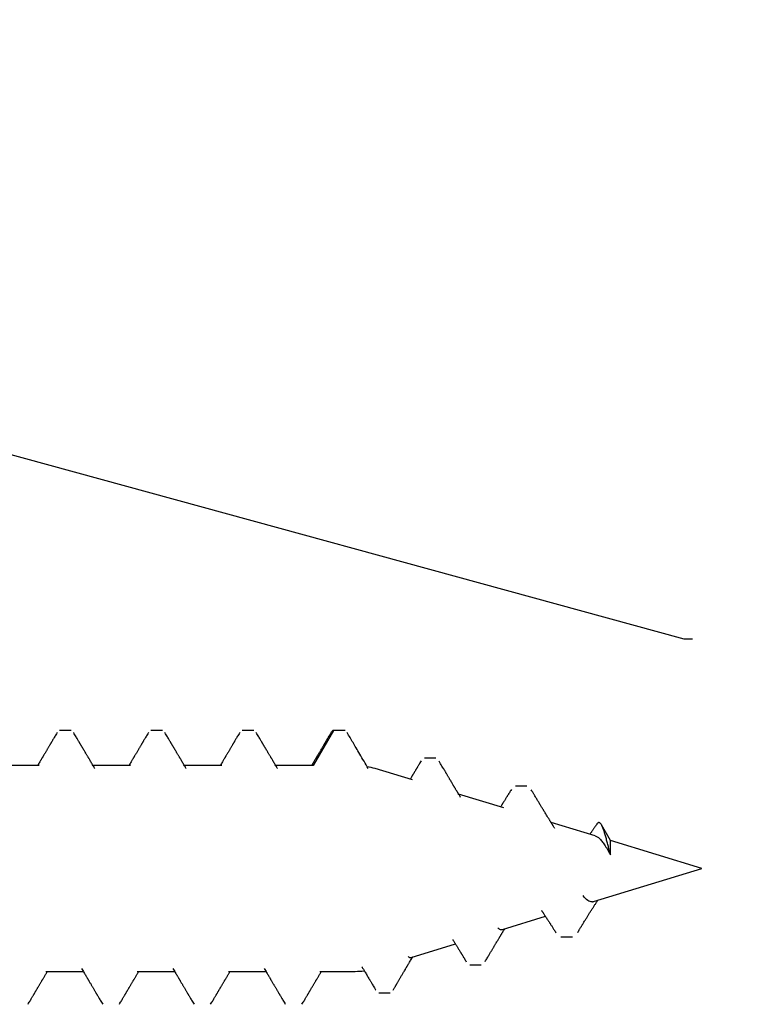
# Model space of a CAD drawing. Units: inches. Extents: x -0.1 to 32.4, y 0 to 43.6.
# Drawn here: x 14.5 to 15.1, y 11.5 to 12.3 of the extents above; entities that cross this region are included whole.
import ezdxf
from ezdxf import colors
from ezdxf.entities.mleader import LeaderData, LeaderLine
from ezdxf.math import Vec2, Vec3

# ---------------------------------------------------------------- set-up
doc = ezdxf.new("R2010")
doc.units = ezdxf.units.IN
doc.header["$LTSCALE"] = 0.5
doc.header["$MEASUREMENT"] = 0
for name, color, linetype in [('Arcadia-Dim', 4, 'Continuous'), ('Arcadia-Shade', 8, 'Continuous'), ('Arcadia-Text', 3, 'Continuous')]:
    doc.layers.add(name, color=color, linetype=linetype)
doc.styles.get("Standard").update_dxf_attribs({"font": 'ARIALN.TTF'})
doc.dimstyles.get("Standard").update_dxf_attribs({"dimscale": 0, "dimtxt": 0.046875, "dimasz": 0.0625, "dimexe": 0.0625, "dimexo": 0.0625, "dimgap": 0.09, "dimtad": 0, "dimtih": 1, "dimtoh": 1, "dimdec": 4, "dimzin": 0, "dimdsep": 46, "dimlunit": 4, "dimtxsty": 'Standard', "dimcen": 0.046875, "dimadec": 0, "dimazin": 0, "dimtfac": 1, "dimtdec": 4, "dimtofl": 0, "dimtmove": 0, "dimatfit": 3, "dimfxl": 1, "dimtolj": 1, "dimtzin": 0, "dimarcsym": 0})

# ---------------------------------------------------------------- blocks, each defined once
blk = doc.blocks.new('A$Ca50cc576')
at = {"layer": 'Arcadia-Shade', "lineweight": -3}
for p, q in [((0.89852, 0.3205), (0.88959, 0.3205)), ((0.89852, 0.3205), (0.88959, 0.3205)), ((0.96995, 0.3205), (0.96102, 0.3205)), ((0.96995, 0.3205), (0.96102, 0.3205)), ((1.04137, 0.3205), (1.03245, 0.3205)), ((1.04137, 0.3205), (1.03245, 0.3205)), ((1.10387, 0.3205), (1.08797, 0.29296)), ((1.1128, 0.3205), (1.10387, 0.3205)), ((0.87369, 0.29296), (0.84433, 0.29296)), ((0.94512, 0.29296), (0.91576, 0.29296)), ((1.01655, 0.29296), (0.98719, 0.29296)), ((1.08797, 0.29296), (1.05862, 0.29296)), ((1.18377, 0.29873), (1.17484, 0.29873)), ((1.16552, 0.2817), (1.13636, 0.29062)), ((1.23696, 0.25986), (1.20167, 0.27065)), ((1.25502, 0.2769), (1.2461, 0.2769)), ((1.30837, 0.23803), (1.27394, 0.24856)), ((1.32045, 0.23434), (1.31335, 0.24662)), ((1.27646, 0.24453), (1.27674, 0.24411)), ((1.39188, 0.2125), (1.32045, 0.23434)), ((1.32045, 0.22314), (1.32045, 0.23434)), ((1.30727, 0.18663), (1.39188, 0.2125)), ((1.23585, 0.1648), (1.26954, 0.1751)), ((1.28171, 0.15898), (1.29063, 0.15898)), ((1.16442, 0.14296), (1.19912, 0.15357)), ((0.8787, 0.13204), (0.90806, 0.13204)), ((0.95013, 0.13204), (0.97949, 0.13204)), ((1.02156, 0.13204), (1.05091, 0.13204)), ((1.09299, 0.13204), (1.1207, 0.13204)), ((1.21048, 0.13721), (1.21941, 0.13721)), ((1.13918, 0.11536), (1.14811, 0.11536))]:
    blk.add_line(p, q, dxfattribs=at)
for centre, start, end in [((1.1207, 0.23939), 73, 79.86376), ((1.1207, 0.18561), 270, 277.65225)]:
    blk.add_arc(centre, 0.05357, start, end, dxfattribs=at)
for points, knots in [([(0.88754, 0.31872), (0.88722, 0.31817), (0.8866, 0.31712), (0.88575, 0.31566), (0.88501, 0.31441), (0.8844, 0.31337), (0.88391, 0.31254), (0.88352, 0.31188), (0.88319, 0.31132), (0.88288, 0.31079), (0.88256, 0.31025), (0.88223, 0.30968), (0.88182, 0.30899), (0.88136, 0.30821), (0.88086, 0.30737), (0.88039, 0.30657), (0.87994, 0.3058), (0.87948, 0.30502), (0.87898, 0.30417), (0.87843, 0.30324), (0.87785, 0.30226), (0.87732, 0.30135), (0.87687, 0.3006), (0.87657, 0.3001), (0.87638, 0.29976), (0.87622, 0.2995), (0.87602, 0.29917), (0.87575, 0.29871), (0.87541, 0.29812), (0.87495, 0.29735), (0.87437, 0.29638), (0.87366, 0.29519), (0.87298, 0.29403), (0.87252, 0.29326), (0.87234, 0.29296)], [0, 0, 0, 0, 0.06464, 0.121297, 0.16998, 0.210694, 0.242289, 0.266549, 0.287044, 0.307648, 0.328362, 0.350081, 0.373609, 0.408317, 0.44134, 0.471751, 0.501262, 0.530399, 0.563174, 0.599584, 0.639571, 0.67642, 0.705521, 0.72688, 0.735765, 0.744132, 0.757127, 0.774978, 0.797683, 0.825239, 0.864702, 0.911135, 0.964526, 1, 1, 1, 1]), ([(0.91718, 0.29058), (0.91702, 0.29085), (0.91656, 0.29162), (0.91582, 0.29286), (0.91498, 0.29427), (0.9142, 0.29559), (0.91349, 0.29679), (0.91292, 0.29775), (0.9125, 0.29847), (0.91216, 0.29903), (0.9118, 0.29964), (0.91137, 0.30037), (0.91089, 0.30118), (0.91041, 0.302), (0.90987, 0.3029), (0.90927, 0.30392), (0.90857, 0.30511), (0.90782, 0.30638), (0.90704, 0.3077), (0.90642, 0.30876), (0.90598, 0.3095), (0.90574, 0.30992), (0.90555, 0.31023), (0.90541, 0.31047), (0.90527, 0.31071), (0.90508, 0.31104), (0.90478, 0.31154), (0.90437, 0.31225), (0.90382, 0.31318), (0.90316, 0.3143), (0.90239, 0.3156), (0.90151, 0.3171), (0.90089, 0.31816), (0.90056, 0.31872)], [0, 0, 0, 0, 0.028691, 0.082189, 0.132336, 0.179536, 0.223353, 0.260584, 0.281576, 0.299675, 0.320839, 0.347075, 0.377408, 0.406689, 0.434169, 0.47423, 0.515266, 0.560908, 0.609887, 0.655673, 0.673521, 0.688831, 0.700336, 0.70655, 0.71447, 0.726137, 0.741552, 0.767938, 0.800993, 0.84072, 0.887127, 0.940217, 1, 1, 1, 1]), ([(0.95897, 0.31872), (0.95865, 0.31817), (0.95803, 0.31712), (0.95717, 0.31566), (0.95644, 0.31441), (0.95583, 0.31337), (0.95534, 0.31254), (0.95495, 0.31188), (0.95462, 0.31132), (0.95431, 0.31079), (0.95399, 0.31025), (0.95366, 0.30968), (0.95325, 0.30899), (0.95279, 0.30821), (0.95229, 0.30737), (0.95182, 0.30657), (0.95137, 0.3058), (0.95091, 0.30502), (0.95041, 0.30417), (0.94986, 0.30324), (0.94928, 0.30226), (0.94874, 0.30135), (0.9483, 0.3006), (0.948, 0.3001), (0.9478, 0.29976), (0.94765, 0.2995), (0.94745, 0.29917), (0.94718, 0.29871), (0.94683, 0.29812), (0.94638, 0.29735), (0.9458, 0.29638), (0.94509, 0.29519), (0.9444, 0.29403), (0.94395, 0.29326), (0.94377, 0.29296)], [0, 0, 0, 0, 0.0646402, 0.1212974, 0.1699796, 0.2106939, 0.2422885, 0.2665493, 0.287044, 0.3076475, 0.3283623, 0.3500809, 0.3736094, 0.4083171, 0.4413402, 0.4717512, 0.5012623, 0.5303987, 0.5631738, 0.5995844, 0.6395707, 0.6764202, 0.7055213, 0.7268797, 0.7357649, 0.7441324, 0.7571269, 0.7749781, 0.7976834, 0.825239, 0.8647022, 0.9111346, 0.964526, 1, 1, 1, 1]), ([(0.98861, 0.29058), (0.98845, 0.29085), (0.98799, 0.29162), (0.98725, 0.29286), (0.98641, 0.29427), (0.98563, 0.29559), (0.98492, 0.29679), (0.98435, 0.29775), (0.98393, 0.29847), (0.98359, 0.29903), (0.98323, 0.29964), (0.9828, 0.30037), (0.98232, 0.30118), (0.98184, 0.302), (0.9813, 0.3029), (0.9807, 0.30392), (0.98, 0.30511), (0.97925, 0.30638), (0.97847, 0.3077), (0.97785, 0.30876), (0.97741, 0.3095), (0.97717, 0.30992), (0.97698, 0.31023), (0.97684, 0.31047), (0.9767, 0.31071), (0.9765, 0.31104), (0.97621, 0.31154), (0.9758, 0.31225), (0.97525, 0.31318), (0.97459, 0.3143), (0.97382, 0.3156), (0.97294, 0.3171), (0.97232, 0.31816), (0.97199, 0.31872)], [0, 0, 0, 0, 0.028691, 0.082189, 0.132336, 0.179536, 0.223353, 0.260584, 0.281576, 0.299675, 0.320839, 0.347075, 0.377408, 0.406689, 0.434169, 0.47423, 0.515266, 0.560908, 0.609887, 0.655673, 0.673521, 0.688831, 0.700336, 0.70655, 0.71447, 0.726137, 0.741552, 0.767938, 0.800993, 0.84072, 0.887127, 0.940217, 1, 1, 1, 1]), ([(1.0304, 0.31872), (1.03007, 0.31817), (1.02946, 0.31712), (1.0286, 0.31566), (1.02787, 0.31441), (1.02725, 0.31337), (1.02677, 0.31254), (1.02638, 0.31188), (1.02605, 0.31132), (1.02574, 0.31079), (1.02542, 0.31025), (1.02508, 0.30968), (1.02468, 0.30899), (1.02422, 0.30821), (1.02372, 0.30737), (1.02325, 0.30657), (1.0228, 0.3058), (1.02234, 0.30502), (1.02184, 0.30417), (1.02128, 0.30324), (1.02071, 0.30226), (1.02017, 0.30135), (1.01973, 0.3006), (1.01943, 0.3001), (1.01923, 0.29976), (1.01908, 0.2995), (1.01888, 0.29917), (1.01861, 0.29871), (1.01826, 0.29812), (1.01781, 0.29735), (1.01723, 0.29638), (1.01652, 0.29519), (1.01583, 0.29403), (1.01538, 0.29326), (1.0152, 0.29296)], [0, 0, 0, 0, 0.06464, 0.121297, 0.16998, 0.210694, 0.242289, 0.266549, 0.287044, 0.307648, 0.328362, 0.350081, 0.373609, 0.408317, 0.44134, 0.471751, 0.501262, 0.530399, 0.563174, 0.599584, 0.639571, 0.67642, 0.705521, 0.72688, 0.735765, 0.744132, 0.757127, 0.774978, 0.797683, 0.825239, 0.864702, 0.911135, 0.964526, 1, 1, 1, 1]), ([(1.06003, 0.29058), (1.05987, 0.29085), (1.05942, 0.29162), (1.05868, 0.29286), (1.05784, 0.29427), (1.05706, 0.29559), (1.05634, 0.29679), (1.05578, 0.29775), (1.05535, 0.29847), (1.05502, 0.29903), (1.05466, 0.29964), (1.05423, 0.30037), (1.05375, 0.30118), (1.05327, 0.302), (1.05273, 0.3029), (1.05213, 0.30392), (1.05143, 0.30511), (1.05068, 0.30638), (1.0499, 0.3077), (1.04928, 0.30876), (1.04884, 0.3095), (1.04859, 0.30992), (1.04841, 0.31023), (1.04827, 0.31047), (1.04813, 0.31071), (1.04793, 0.31104), (1.04764, 0.31154), (1.04722, 0.31225), (1.04668, 0.31318), (1.04602, 0.3143), (1.04525, 0.3156), (1.04437, 0.3171), (1.04375, 0.31816), (1.04342, 0.31872)], [0, 0, 0, 0, 0.0286907, 0.0821894, 0.1323359, 0.1795358, 0.2233526, 0.2605838, 0.2815763, 0.2996755, 0.320839, 0.347075, 0.3774077, 0.4066888, 0.4341694, 0.47423, 0.5152655, 0.5609084, 0.6098873, 0.6556726, 0.6735211, 0.6888306, 0.7003359, 0.7065501, 0.7144698, 0.7261368, 0.7415519, 0.7679378, 0.8009925, 0.8407204, 0.8871266, 0.9402174, 1, 1, 1, 1]), ([(1.10183, 0.31872), (1.1015, 0.31817), (1.10089, 0.31712), (1.10003, 0.31566), (1.09929, 0.31441), (1.09868, 0.31337), (1.09819, 0.31254), (1.09781, 0.31188), (1.09748, 0.31132), (1.09717, 0.31079), (1.09685, 0.31025), (1.09651, 0.30968), (1.09611, 0.30899), (1.09565, 0.30821), (1.09515, 0.30737), (1.09468, 0.30657), (1.09423, 0.3058), (1.09376, 0.30502), (1.09327, 0.30417), (1.09271, 0.30324), (1.09214, 0.30226), (1.0916, 0.30135), (1.09116, 0.3006), (1.09086, 0.3001), (1.09066, 0.29976), (1.09051, 0.2995), (1.09031, 0.29917), (1.09004, 0.29871), (1.08969, 0.29812), (1.08923, 0.29735), (1.08866, 0.29638), (1.08795, 0.29519), (1.08726, 0.29403), (1.08681, 0.29326), (1.08663, 0.29296)], [0, 0, 0, 0, 0.06464, 0.121297, 0.16998, 0.210694, 0.242289, 0.266549, 0.287044, 0.307648, 0.328362, 0.350081, 0.373609, 0.408317, 0.44134, 0.471751, 0.501262, 0.530399, 0.563174, 0.599584, 0.639571, 0.67642, 0.705521, 0.72688, 0.735765, 0.744132, 0.757127, 0.774978, 0.797683, 0.825239, 0.864702, 0.911135, 0.964526, 1, 1, 1, 1]), ([(1.10387, 0.3205), (1.10371, 0.32048), (1.10338, 0.32044), (1.10288, 0.32011), (1.10238, 0.31956), (1.10202, 0.31908), (1.10184, 0.31874), (1.10183, 0.31872)], [0, 0, 0, 0, 0.243829, 0.489164, 0.73577, 0.983401, 1, 1, 1, 1]), ([(1.13098, 0.29066), (1.12877, 0.29443), (1.12559, 0.29983), (1.12162, 0.3066), (1.11834, 0.3122), (1.11603, 0.31617), (1.1145, 0.31878)], [0, 0, 0, 0, 0.402669, 0.577247, 0.721898, 1, 1, 1, 1]), ([(1.17235, 0.29664), (1.17204, 0.29613), (1.17148, 0.29519), (1.17071, 0.29391), (1.17008, 0.29285), (1.16961, 0.29206), (1.16928, 0.29151), (1.16904, 0.29111), (1.16882, 0.29075), (1.16844, 0.29012), (1.16791, 0.28923), (1.16721, 0.28807), (1.16661, 0.28708), (1.16614, 0.28629), (1.16582, 0.28576), (1.16556, 0.28534), (1.16534, 0.28496), (1.16506, 0.2845), (1.16466, 0.28384), (1.16419, 0.28306), (1.16385, 0.28251), (1.1637, 0.28226)], [0, 0, 0, 0, 0.105471, 0.194855, 0.268183, 0.325481, 0.359269, 0.383583, 0.407738, 0.435672, 0.513617, 0.59452, 0.67708, 0.721643, 0.75857, 0.787872, 0.810176, 0.83685, 0.88487, 0.947575, 1, 1, 1, 1]), ([(1.20324, 0.26802), (1.2029, 0.26859), (1.20226, 0.26966), (1.20136, 0.27117), (1.20057, 0.27249), (1.1999, 0.27361), (1.19935, 0.27453), (1.19894, 0.27523), (1.19865, 0.27572), (1.19846, 0.27603), (1.19832, 0.27627), (1.19817, 0.27652), (1.19798, 0.27684), (1.19762, 0.27745), (1.19712, 0.27829), (1.19652, 0.2793), (1.19597, 0.28023), (1.19549, 0.28104), (1.19505, 0.28178), (1.19463, 0.28248), (1.19421, 0.2832), (1.19377, 0.28395), (1.19331, 0.28472), (1.19288, 0.28546), (1.1925, 0.28609), (1.19218, 0.28663), (1.19188, 0.28715), (1.19151, 0.28777), (1.19101, 0.28862), (1.19035, 0.28973), (1.18954, 0.29111), (1.18859, 0.29272), (1.18752, 0.29454), (1.18676, 0.29583), (1.18636, 0.29651)], [0, 0, 0, 0, 0.0600756, 0.1132808, 0.1595957, 0.1990023, 0.2314851, 0.2570309, 0.2722292, 0.2831347, 0.2899087, 0.2977453, 0.3091265, 0.3240543, 0.3615932, 0.3979346, 0.4304295, 0.4590722, 0.4838818, 0.5078849, 0.5331919, 0.559259, 0.5865809, 0.6142891, 0.6369542, 0.6536403, 0.6703155, 0.6920945, 0.7189806, 0.759848, 0.8083741, 0.8645673, 0.9284384, 1, 1, 1, 1]), ([(1.24289, 0.27428), (1.24261, 0.27383), (1.2421, 0.27299), (1.2414, 0.27185), (1.24082, 0.2709), (1.24034, 0.27013), (1.23993, 0.26947), (1.23954, 0.26884), (1.23913, 0.26817), (1.23868, 0.26744), (1.2382, 0.26667), (1.23772, 0.2659), (1.23725, 0.26515), (1.23681, 0.26444), (1.23641, 0.2638), (1.23607, 0.26325), (1.23577, 0.26278), (1.23546, 0.26229), (1.23508, 0.26168), (1.23473, 0.26112), (1.2345, 0.26075), (1.23443, 0.26064)], [0, 0, 0, 0, 0.0989515, 0.1827573, 0.2514711, 0.3057263, 0.3530508, 0.396411, 0.4435149, 0.4995388, 0.5569226, 0.6132943, 0.6686553, 0.7225657, 0.770165, 0.8101259, 0.8424649, 0.8746329, 0.9188862, 0.9750957, 1, 1, 1, 1]), ([(1.27646, 0.24455), (1.2763, 0.24481), (1.27601, 0.24527), (1.27562, 0.24588), (1.27533, 0.24634), (1.27509, 0.24673), (1.27485, 0.24711), (1.27452, 0.24763), (1.27413, 0.24825), (1.27372, 0.24892), (1.2733, 0.24957), (1.27287, 0.25027), (1.27237, 0.25108), (1.27182, 0.25196), (1.27118, 0.253), (1.27049, 0.25412), (1.26976, 0.25531), (1.26904, 0.25648), (1.26832, 0.25766), (1.2676, 0.25884), (1.26691, 0.25998), (1.26625, 0.26106), (1.26561, 0.26212), (1.26495, 0.26321), (1.26431, 0.26428), (1.26369, 0.2653), (1.26307, 0.26634), (1.26239, 0.26746), (1.26167, 0.26866), (1.26103, 0.26973), (1.26045, 0.2707), (1.25989, 0.27163), (1.25924, 0.27272), (1.25877, 0.27351), (1.25852, 0.27393)], [0, 0, 0, 0, 0.0266785, 0.0476903, 0.0630129, 0.0744428, 0.0874405, 0.1023808, 0.1283254, 0.1509923, 0.1706139, 0.1959179, 0.2224047, 0.2534913, 0.2871001, 0.3286281, 0.3681687, 0.4088323, 0.4477812, 0.4890123, 0.5289405, 0.5647195, 0.5988539, 0.6372422, 0.6753112, 0.7071992, 0.741421, 0.7807755, 0.8215928, 0.8631063, 0.8891493, 0.9205074, 0.9574538, 1, 1, 1, 1]), ([(1.30983, 0.2473), (1.3097, 0.2471), (1.30941, 0.24667), (1.30896, 0.24601), (1.30849, 0.24531), (1.30801, 0.2446), (1.3075, 0.24384), (1.30696, 0.24305), (1.30641, 0.24226), (1.30592, 0.24154), (1.30548, 0.24092), (1.30507, 0.24032), (1.30469, 0.23978), (1.30443, 0.23942), (1.30433, 0.23927)], [0, 0, 0, 0, 0.072566, 0.158308, 0.246891, 0.332059, 0.421956, 0.52852, 0.626567, 0.718863, 0.79631, 0.862602, 0.941889, 1, 1, 1, 1]), ([(1.32045, 0.22314), (1.32028, 0.22376), (1.31995, 0.225), (1.31947, 0.22685), (1.31899, 0.2287), (1.31852, 0.23051), (1.31807, 0.23225), (1.31762, 0.23394), (1.31719, 0.23558), (1.31675, 0.23719), (1.3163, 0.23875), (1.31585, 0.24026), (1.3154, 0.24167), (1.31494, 0.243), (1.31448, 0.24423), (1.31401, 0.24536), (1.31354, 0.24631), (1.31307, 0.24711), (1.3126, 0.24774), (1.31213, 0.24818), (1.31166, 0.24841), (1.31119, 0.24845), (1.31071, 0.24826), (1.31025, 0.24789), (1.30997, 0.24748), (1.30984, 0.24729)], [0, 0, 0, 0, 0.035732, 0.071468, 0.108225, 0.144984, 0.18118, 0.217377, 0.25442, 0.291466, 0.331916, 0.37237, 0.413736, 0.455103, 0.500964, 0.546825, 0.593804, 0.640785, 0.690874, 0.740965, 0.792237, 0.843511, 0.899138, 0.954768, 1, 1, 1, 1]), ([(1.30837, 0.23802), (1.30871, 0.2379), (1.30939, 0.23766), (1.31043, 0.23702), (1.31149, 0.23619), (1.31258, 0.23514), (1.31366, 0.23391), (1.31473, 0.23252), (1.3158, 0.23099), (1.31689, 0.2293), (1.31804, 0.22741), (1.31922, 0.22537), (1.32004, 0.22389), (1.32045, 0.22314)], [0, 0, 0, 0, 0.089383, 0.179381, 0.269379, 0.362162, 0.454942, 0.542101, 0.629256, 0.719171, 0.809086, 0.904093, 1, 1, 1, 1]), ([(1.2948, 0.16252), (1.29506, 0.16296), (1.29555, 0.16377), (1.29623, 0.16488), (1.29678, 0.1658), (1.29724, 0.16655), (1.29764, 0.16719), (1.298, 0.1678), (1.29847, 0.16856), (1.29904, 0.16949), (1.29974, 0.17064), (1.30046, 0.1718), (1.30116, 0.17294), (1.30182, 0.17399), (1.30243, 0.17498), (1.303, 0.1759), (1.30357, 0.1768), (1.30416, 0.17774), (1.30482, 0.17879), (1.30551, 0.17989), (1.30619, 0.18094), (1.30679, 0.18189), (1.30737, 0.18279), (1.30797, 0.18372), (1.30861, 0.18471), (1.30921, 0.18564), (1.30977, 0.18648), (1.31019, 0.18712), (1.31044, 0.18749), (1.31053, 0.18763)], [0, 0, 0, 0, 0.0519012, 0.0958418, 0.1318511, 0.1600059, 0.1846333, 0.2084703, 0.2316533, 0.2744809, 0.3189548, 0.3679763, 0.4128061, 0.4542654, 0.4933812, 0.5300918, 0.5637734, 0.6010625, 0.6422694, 0.6892921, 0.7330169, 0.7691453, 0.8026525, 0.842019, 0.8806911, 0.9229213, 0.9538348, 0.9832892, 1, 1, 1, 1]), ([(1.30634, 0.18644), (1.30665, 0.18647), (1.30696, 0.18651), (1.30727, 0.18663), (1.30727, 0.18664)], [0, 0, 0, 0, 0.99509, 1, 1, 1, 1]), ([(1.26646, 0.17973), (1.26647, 0.17971), (1.2666, 0.17952), (1.26686, 0.17914), (1.26723, 0.17858), (1.26762, 0.178), (1.26797, 0.17748), (1.2684, 0.17682), (1.26895, 0.176), (1.26964, 0.17495), (1.27038, 0.17382), (1.27109, 0.17273), (1.27171, 0.17178), (1.2722, 0.17102), (1.27261, 0.17038), (1.273, 0.16978), (1.27342, 0.16913), (1.2739, 0.16837), (1.27445, 0.16751), (1.27505, 0.16657), (1.27567, 0.16559), (1.27635, 0.16452), (1.27709, 0.16334), (1.27762, 0.1625), (1.2779, 0.16205)], [0, 0, 0, 0, 0.004052, 0.031531, 0.066335, 0.100511, 0.129811, 0.156805, 0.212394, 0.27115, 0.335082, 0.405838, 0.455961, 0.497816, 0.533059, 0.564807, 0.600082, 0.643225, 0.692869, 0.745452, 0.800806, 0.859064, 0.924701, 1, 1, 1, 1]), ([(1.22241, 0.13976), (1.22267, 0.14021), (1.22321, 0.14111), (1.224, 0.14246), (1.22477, 0.14376), (1.22548, 0.14495), (1.22611, 0.14601), (1.2267, 0.14701), (1.22727, 0.14796), (1.22784, 0.14892), (1.22837, 0.14981), (1.22884, 0.1506), (1.22923, 0.15126), (1.2296, 0.15188), (1.23004, 0.15262), (1.23055, 0.15347), (1.23118, 0.15451), (1.23184, 0.15562), (1.23251, 0.15674), (1.23307, 0.15768), (1.23347, 0.15834), (1.23374, 0.15879), (1.23395, 0.15915), (1.23423, 0.15961), (1.23458, 0.16019), (1.23498, 0.16084), (1.23537, 0.1615), (1.23589, 0.16235), (1.23649, 0.16334), (1.23713, 0.1644), (1.23752, 0.16505), (1.23771, 0.16535), (1.23772, 0.16537)], [0, 0, 0, 0, 0.052494, 0.105561, 0.157687, 0.20423, 0.244873, 0.281024, 0.321203, 0.355862, 0.393222, 0.42521, 0.449144, 0.469759, 0.498692, 0.534818, 0.569868, 0.620811, 0.664554, 0.701165, 0.730736, 0.741725, 0.754525, 0.772561, 0.795828, 0.822945, 0.848877, 0.87316, 0.923424, 0.964829, 0.997887, 1, 1, 1, 1]), ([(1.23233, 0.16604), (1.23264, 0.16576), (1.23325, 0.16519), (1.23417, 0.16476), (1.23504, 0.16461), (1.2356, 0.16476), (1.23585, 0.16482)], [0, 0, 0, 0, 0.2649536, 0.5284533, 0.7904998, 1, 1, 1, 1]), ([(1.19701, 0.15697), (1.19707, 0.15688), (1.19733, 0.15647), (1.19779, 0.15572), (1.19838, 0.15476), (1.19895, 0.15383), (1.19946, 0.153), (1.19996, 0.15219), (1.20049, 0.15134), (1.20107, 0.15038), (1.20169, 0.14937), (1.20232, 0.14834), (1.20285, 0.14747), (1.20328, 0.14676), (1.2036, 0.14624), (1.2039, 0.14575), (1.20417, 0.1453), (1.20444, 0.14485), (1.20475, 0.14435), (1.20513, 0.14372), (1.20561, 0.14292), (1.2062, 0.14195), (1.2069, 0.1408), (1.20739, 0.13997), (1.20766, 0.13953)], [0, 0, 0, 0, 0.015521, 0.071831, 0.128685, 0.181046, 0.23261, 0.271433, 0.321555, 0.378855, 0.436352, 0.495098, 0.555558, 0.587097, 0.617098, 0.645048, 0.670944, 0.694785, 0.721706, 0.757301, 0.802911, 0.858551, 0.92424, 1, 1, 1, 1]), ([(1.15041, 0.11733), (1.15061, 0.11767), (1.15099, 0.11832), (1.15151, 0.11922), (1.15196, 0.11998), (1.15234, 0.12062), (1.15263, 0.12113), (1.15285, 0.12151), (1.15302, 0.12179), (1.15322, 0.12213), (1.15351, 0.12262), (1.15393, 0.12334), (1.15442, 0.12417), (1.15494, 0.12506), (1.15547, 0.12597), (1.156, 0.12687), (1.15655, 0.12781), (1.15711, 0.12876), (1.1577, 0.12977), (1.15834, 0.13084), (1.15901, 0.13198), (1.15964, 0.13307), (1.1602, 0.134), (1.16061, 0.13471), (1.16093, 0.13524), (1.16113, 0.1356), (1.16128, 0.13584), (1.16141, 0.13607), (1.16161, 0.13641), (1.16189, 0.13688), (1.16225, 0.13749), (1.16274, 0.13831), (1.16335, 0.13935), (1.16411, 0.14063), (1.16491, 0.14199), (1.16546, 0.14292), (1.16572, 0.14336)], [0, 0, 0, 0, 0.039925, 0.074409, 0.103454, 0.127064, 0.148641, 0.16201, 0.170409, 0.180739, 0.201332, 0.227251, 0.263321, 0.297678, 0.329446, 0.367939, 0.40184, 0.437085, 0.477809, 0.517489, 0.561267, 0.609094, 0.642451, 0.669427, 0.690026, 0.704252, 0.710209, 0.717853, 0.730819, 0.749104, 0.772706, 0.801619, 0.843318, 0.892649, 0.949597, 1, 1, 1, 1]), ([(1.1622, 0.14361), (1.16244, 0.14342), (1.1629, 0.14305), (1.16361, 0.14286), (1.16411, 0.14284), (1.16438, 0.14296), (1.16442, 0.14298)], [0, 0, 0, 0, 0.318021, 0.635097, 0.951227, 1, 1, 1, 1]), ([(0.86485, 0.10628), (0.86516, 0.10681), (0.86574, 0.1078), (0.86657, 0.10921), (0.86729, 0.11044), (0.86791, 0.11148), (0.86842, 0.11236), (0.86885, 0.11308), (0.8692, 0.11369), (0.86953, 0.11424), (0.86986, 0.1148), (0.87019, 0.11537), (0.87055, 0.11598), (0.87093, 0.11662), (0.87134, 0.11731), (0.87175, 0.11801), (0.87215, 0.1187), (0.87257, 0.1194), (0.87303, 0.12019), (0.87355, 0.12106), (0.8741, 0.12199), (0.87464, 0.12291), (0.87515, 0.12377), (0.87558, 0.12449), (0.8759, 0.12504), (0.87617, 0.1255), (0.87648, 0.12603), (0.8769, 0.12674), (0.87742, 0.12761), (0.87797, 0.12855), (0.87851, 0.12945), (0.879, 0.13028), (0.87946, 0.13105), (0.8798, 0.13163), (0.88, 0.13196), (0.88005, 0.13204)], [0, 0, 0, 0, 0.061447, 0.115956, 0.163535, 0.204189, 0.237923, 0.2659, 0.287648, 0.308876, 0.330201, 0.352, 0.37557, 0.401019, 0.426839, 0.456251, 0.482217, 0.506934, 0.537513, 0.574492, 0.608313, 0.646072, 0.68113, 0.709113, 0.730026, 0.744118, 0.763452, 0.791168, 0.827217, 0.864956, 0.900341, 0.932578, 0.961676, 0.990403, 1, 1, 1, 1]), ([(0.90665, 0.13441), (0.907, 0.13383), (0.90765, 0.13273), (0.90856, 0.13119), (0.90935, 0.12986), (0.91002, 0.12873), (0.91056, 0.12782), (0.91097, 0.12712), (0.91127, 0.12663), (0.91147, 0.12629), (0.91162, 0.12602), (0.91183, 0.12568), (0.91213, 0.12518), (0.91253, 0.12449), (0.91303, 0.12364), (0.91357, 0.12273), (0.91411, 0.12182), (0.91459, 0.12101), (0.91504, 0.12024), (0.91551, 0.11945), (0.91602, 0.11858), (0.91657, 0.11765), (0.91712, 0.11671), (0.91765, 0.11581), (0.91806, 0.11511), (0.91835, 0.11462), (0.91854, 0.11431), (0.91875, 0.11395), (0.91905, 0.11344), (0.91946, 0.11273), (0.92, 0.11183), (0.92065, 0.11072), (0.92141, 0.10942), (0.9223, 0.10791), (0.92292, 0.10685), (0.92326, 0.10628)], [0, 0, 0, 0, 0.062101, 0.116902, 0.164389, 0.204551, 0.237378, 0.261555, 0.279227, 0.290388, 0.297458, 0.307676, 0.326551, 0.351661, 0.380826, 0.416948, 0.449202, 0.477583, 0.503206, 0.531323, 0.562288, 0.5961, 0.630242, 0.662323, 0.691699, 0.705002, 0.714257, 0.725286, 0.743362, 0.768486, 0.800663, 0.839897, 0.886193, 0.939558, 1, 1, 1, 1]), ([(0.93628, 0.10628), (0.93659, 0.10681), (0.93717, 0.1078), (0.938, 0.10921), (0.93872, 0.11044), (0.93933, 0.11148), (0.93985, 0.11236), (0.94027, 0.11308), (0.94063, 0.11369), (0.94096, 0.11424), (0.94128, 0.1148), (0.94162, 0.11537), (0.94198, 0.11598), (0.94236, 0.11662), (0.94277, 0.11731), (0.94318, 0.11801), (0.94358, 0.1187), (0.944, 0.1194), (0.94446, 0.12019), (0.94498, 0.12106), (0.94553, 0.12199), (0.94607, 0.12291), (0.94658, 0.12377), (0.947, 0.12449), (0.94732, 0.12504), (0.9476, 0.1255), (0.94791, 0.12603), (0.94833, 0.12674), (0.94885, 0.12761), (0.9494, 0.12855), (0.94994, 0.12945), (0.95043, 0.13028), (0.95089, 0.13105), (0.95123, 0.13163), (0.95143, 0.13196), (0.95148, 0.13204)], [0, 0, 0, 0, 0.0614468, 0.1159561, 0.1635347, 0.2041886, 0.2379226, 0.2659004, 0.2876477, 0.3088758, 0.3302014, 0.3520003, 0.3755697, 0.4010187, 0.4268387, 0.4562511, 0.4822167, 0.5069343, 0.5375131, 0.5744918, 0.6083128, 0.6460715, 0.6811297, 0.7091129, 0.730026, 0.7441179, 0.7634521, 0.7911685, 0.8272167, 0.864956, 0.9003413, 0.932578, 0.9616758, 0.9904033, 1, 1, 1, 1]), ([(0.97808, 0.13441), (0.97842, 0.13383), (0.97907, 0.13273), (0.97999, 0.13119), (0.98078, 0.12986), (0.98145, 0.12873), (0.98199, 0.12782), (0.9824, 0.12712), (0.9827, 0.12663), (0.9829, 0.12629), (0.98305, 0.12602), (0.98325, 0.12568), (0.98355, 0.12518), (0.98396, 0.12449), (0.98446, 0.12364), (0.985, 0.12273), (0.98554, 0.12182), (0.98601, 0.12101), (0.98647, 0.12024), (0.98694, 0.11945), (0.98745, 0.11858), (0.988, 0.11765), (0.98855, 0.11671), (0.98908, 0.11581), (0.98949, 0.11511), (0.98978, 0.11462), (0.98997, 0.11431), (0.99018, 0.11395), (0.99048, 0.11344), (0.99089, 0.11273), (0.99143, 0.11183), (0.99208, 0.11072), (0.99284, 0.10942), (0.99373, 0.10791), (0.99435, 0.10685), (0.99469, 0.10628)], [0, 0, 0, 0, 0.062101, 0.116902, 0.164389, 0.204551, 0.237378, 0.261555, 0.279227, 0.290388, 0.297458, 0.307676, 0.326551, 0.351661, 0.380826, 0.416948, 0.449202, 0.477583, 0.503206, 0.531323, 0.562288, 0.5961, 0.630242, 0.662323, 0.691699, 0.705002, 0.714257, 0.725286, 0.743362, 0.768486, 0.800663, 0.839897, 0.886193, 0.939558, 1, 1, 1, 1]), ([(1.0077, 0.10628), (1.00801, 0.10681), (1.0086, 0.1078), (1.00943, 0.10921), (1.01015, 0.11044), (1.01076, 0.11148), (1.01128, 0.11236), (1.0117, 0.11308), (1.01206, 0.11369), (1.01239, 0.11424), (1.01271, 0.1148), (1.01305, 0.11537), (1.01341, 0.11598), (1.01379, 0.11662), (1.0142, 0.11731), (1.01461, 0.11801), (1.01501, 0.1187), (1.01542, 0.1194), (1.01589, 0.12019), (1.01641, 0.12106), (1.01696, 0.12199), (1.0175, 0.12291), (1.01801, 0.12377), (1.01843, 0.12449), (1.01875, 0.12504), (1.01903, 0.1255), (1.01934, 0.12603), (1.01976, 0.12674), (1.02028, 0.12761), (1.02083, 0.12855), (1.02137, 0.12945), (1.02186, 0.13028), (1.02232, 0.13105), (1.02266, 0.13163), (1.02286, 0.13196), (1.0229, 0.13204)], [0, 0, 0, 0, 0.061447, 0.115956, 0.163535, 0.204189, 0.237923, 0.2659, 0.287648, 0.308876, 0.330201, 0.352, 0.37557, 0.401019, 0.426839, 0.456251, 0.482217, 0.506934, 0.537513, 0.574492, 0.608313, 0.646072, 0.68113, 0.709113, 0.730026, 0.744118, 0.763452, 0.791168, 0.827217, 0.864956, 0.900341, 0.932578, 0.961676, 0.990403, 1, 1, 1, 1]), ([(1.04951, 0.13441), (1.04985, 0.13383), (1.0505, 0.13273), (1.05142, 0.13119), (1.05221, 0.12986), (1.05288, 0.12873), (1.05342, 0.12782), (1.05383, 0.12712), (1.05413, 0.12663), (1.05432, 0.12629), (1.05448, 0.12602), (1.05468, 0.12568), (1.05498, 0.12518), (1.05539, 0.12449), (1.05589, 0.12364), (1.05643, 0.12273), (1.05697, 0.12182), (1.05744, 0.12101), (1.0579, 0.12024), (1.05837, 0.11945), (1.05888, 0.11858), (1.05943, 0.11765), (1.05998, 0.11671), (1.06051, 0.11581), (1.06092, 0.11511), (1.06121, 0.11462), (1.06139, 0.11431), (1.06161, 0.11395), (1.06191, 0.11344), (1.06232, 0.11273), (1.06285, 0.11183), (1.0635, 0.11072), (1.06427, 0.10942), (1.06515, 0.10791), (1.06578, 0.10685), (1.06611, 0.10628)], [0, 0, 0, 0, 0.0621007, 0.1169016, 0.1643892, 0.2045513, 0.2373776, 0.2615555, 0.279227, 0.2903882, 0.2974581, 0.3076758, 0.3265511, 0.3516609, 0.3808262, 0.4169483, 0.4492018, 0.4775829, 0.5032064, 0.5313235, 0.5622876, 0.5961002, 0.6302421, 0.6623233, 0.6916986, 0.7050018, 0.7142571, 0.7252861, 0.7433615, 0.768486, 0.800663, 0.8398969, 0.8861932, 0.9395583, 1, 1, 1, 1]), ([(1.07913, 0.10628), (1.07944, 0.10681), (1.08003, 0.1078), (1.08085, 0.10921), (1.08158, 0.11044), (1.08219, 0.11148), (1.08271, 0.11236), (1.08313, 0.11308), (1.08349, 0.11369), (1.08382, 0.11424), (1.08414, 0.1148), (1.08448, 0.11537), (1.08484, 0.11598), (1.08522, 0.11662), (1.08562, 0.11731), (1.08604, 0.11801), (1.08644, 0.1187), (1.08685, 0.1194), (1.08732, 0.12019), (1.08783, 0.12106), (1.08838, 0.12199), (1.08892, 0.12291), (1.08944, 0.12377), (1.08986, 0.12449), (1.09018, 0.12504), (1.09046, 0.1255), (1.09077, 0.12603), (1.09119, 0.12674), (1.09171, 0.12761), (1.09226, 0.12855), (1.0928, 0.12945), (1.09329, 0.13028), (1.09375, 0.13105), (1.09409, 0.13163), (1.09428, 0.13196), (1.09433, 0.13204)], [0, 0, 0, 0, 0.061447, 0.115956, 0.163535, 0.204189, 0.237923, 0.2659, 0.287648, 0.308876, 0.330201, 0.352, 0.37557, 0.401019, 0.426839, 0.456251, 0.482217, 0.506934, 0.537513, 0.574492, 0.608313, 0.646072, 0.68113, 0.709113, 0.730026, 0.744118, 0.763452, 0.791168, 0.827217, 0.864956, 0.900341, 0.932578, 0.961676, 0.990403, 1, 1, 1, 1]), ([(1.12606, 0.13549), (1.12613, 0.13538), (1.12639, 0.13494), (1.12685, 0.13417), (1.12743, 0.1332), (1.128, 0.13225), (1.12864, 0.13119), (1.12936, 0.12998), (1.13018, 0.1286), (1.13099, 0.12725), (1.13164, 0.12617), (1.13213, 0.12535), (1.13249, 0.12473), (1.13293, 0.124), (1.13348, 0.12308), (1.13416, 0.12194), (1.13497, 0.12057), (1.13591, 0.11898), (1.13659, 0.11785), (1.13695, 0.11724)], [0, 0, 0, 0, 0.019216, 0.071727, 0.127211, 0.179365, 0.228417, 0.302362, 0.378767, 0.453943, 0.524351, 0.556999, 0.588077, 0.626194, 0.676505, 0.739024, 0.813767, 0.900752, 1, 1, 1, 1])]:
    blk.add_open_spline(points, degree=3, knots=knots, dxfattribs=at)
blk.add_open_spline([(1.30634, 0.18644), (1.30388, 0.18615), (1.30141, 0.18782), (1.29894, 0.19138)], degree=3, dxfattribs=at)
blk = doc.blocks.new('*D74')
at = {"layer": 'Arcadia-Dim', "color": 0, "lineweight": -2}
for p, q in [((13.29831, 12.3213), (13.29831, 9.75418)), ((13.92268, 10.22037), (13.92268, 9.75418)), ((13.04831, 10.00418), (12.79831, 10.00418)), ((14.17268, 10.00418), (14.59712, 10.00418))]:
    blk.add_line(p, q, dxfattribs=at)
at = {"layer": 'Arcadia-Dim', "color": 0, "lineweight": -3}
for points in [[(13.04831, 10.04585), (13.04831, 9.96251), (13.29831, 10.00418)], [(14.17268, 10.04585), (14.17268, 9.96251), (13.92268, 10.00418)]]:
    blk.add_solid(points, dxfattribs=at)
at = {"layer": 'Defpoints', "color": 0, "lineweight": -3}
for p in [(13.29831, 12.5713), (13.92268, 10.47037), (13.29831, 10.00418)]:
    blk.add_point(p, dxfattribs=at)
at = {"layer": 'Arcadia-Dim', "color": 0, "lineweight": -3, "insert": (15.69056, 10.00418), "char_height": 0.1875, "attachment_point": 5}
blk.add_mtext('\\A1;{\\H1x;\\S5/8;}" MIN. GLASS\\PBITE', dxfattribs=at)

msp = doc.modelspace()

# ---------------------------------------------------------------- block references
at = {"lineweight": -3}
msp.add_blockref('A$Ca50cc576', (13.64688, 11.38287), dxfattribs=at)

# ---------------------------------------------------------------- dimensions: what is measured, and where the dimension line sits
at = {"layer": 'Arcadia-Dim', "lineweight": -3}
dim = msp.add_linear_dim(base=(13.29831, 10.00418), p1=(13.92268, 10.47037), p2=(13.29831, 12.5713), angle=180, text='<> MIN. GLASS\\PBITE', dimstyle='Standard', override={"dimscale": 4}, dxfattribs=at)
dim.commit()
dim.dimension.update_dxf_attribs({"geometry": '*D74', "text_midpoint": (15.69056, 10.00418), "dimtype": 160})

# ---------------------------------------------------------------- leaders
at = {"layer": 'Arcadia-Text', "lineweight": -3}
ml = msp.add_multileader_mtext('Standard', dxfattribs=at)
ml.set_content('VTL-TG Gasket', color=256)
ml.set_leader_properties()
ml.build(insert=Vec2(0, 0))
ml.multileader.update_dxf_attribs({"dogleg_length": 0.36, "arrow_head_size": 0.24})
ctx = ml.context
ctx.base_point, ctx.char_height, ctx.arrow_head_size, ctx.landing_gap_size, ctx.plane_origin = Vec3(15.03151, 11.77508), 0.18, 0.24, 0.18, Vec3(16.38806, 12.95534)
notes = []
notes.append((ctx, [(1, (1, 1, 0), (15.0246, 11.77508), (1, 0), 0.00691, [(0, [(14.03887, 12.04461)], 0, [])])]))
ctx.mtext.insert, ctx.mtext.flow_direction = Vec3(15.21151, 11.86661), 5
for ctx, leaders in notes:
    for number, flags, end, landing, length, lines in leaders:
        leader = LeaderData()
        leader.index, (leader.has_last_leader_line, leader.has_dogleg_vector, leader.attachment_direction) = number, flags
        leader.last_leader_point, leader.dogleg_vector, leader.dogleg_length = Vec3(end), Vec3(landing), length
        for number, points, colour, breaks in lines:
            line = LeaderLine()
            line.index, line.vertices, line.color, line.breaks = number, Vec3.list(points), colors.encode_raw_color(colour), breaks
            leader.lines.append(line)
        ctx.leaders.append(leader)

doc.saveas('drawing.dxf')
